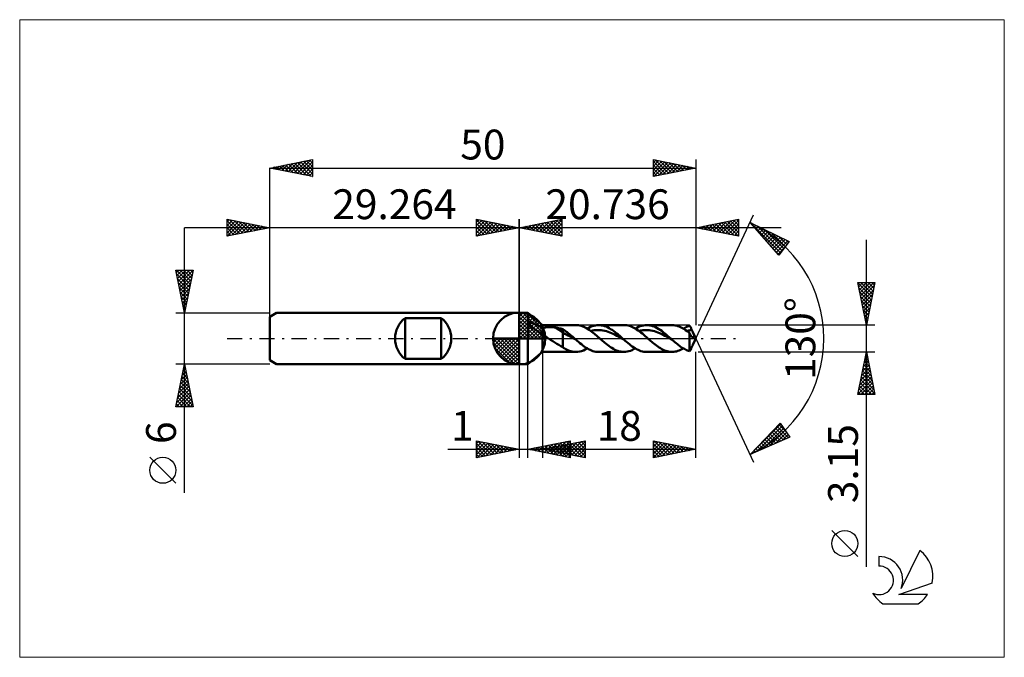
# Model space of a CAD drawing. Units: millimetres. Extents: x -59 to 57, y -37 to 37.
import ezdxf
from ezdxf.enums import TextEntityAlignment as Align

# ---------------------------------------------------------------- set-up
doc = ezdxf.new("R2010")
doc.units = ezdxf.units.MM
doc.header["$LTSCALE"] = 4.45
doc.linetypes.add('LONGDASH_DASH', pattern=[0.85, 0.4, -0.2, 0.05, -0.2])
for name, color, linetype in [('1', 4, 'CONTINUOUS'), ('2', 7, 'CONTINUOUS'), ('4', 2, 'LONGDASH_DASH'), ('CUT', 1, 'CONTINUOUS'), ('INFTOTAL', 9, 'CONTINUOUS'), ('NOCUT', 7, 'CONTINUOUS'), ('SK1', 4, 'CONTINUOUS'), ('SK2', 7, 'CONTINUOUS'), ('SK4', 2, 'LONGDASH_DASH'), ('SK6', 5, 'CONTINUOUS')]:
    doc.layers.add(name, color=color, linetype=linetype)
doc.styles.get("Standard").update_dxf_attribs({"font": 'Monospac821 BT'})

msp = doc.modelspace()

# ---------------------------------------------------------------- linework, layer by layer
at = {"color": 4, "linetype": 'Continuous'}
for p, q in [((0, 2.98), (0.08, 3.06)), ((0, 2.55), (0.47, 3.02)), ((0, 2.98), (2.98, 0)), ((0, 2.12), (0.83, 2.95)), ((0, 1.68), (1.15, 2.84)), ((0, 1.25), (1.45, 2.7)), ((0, 2.55), (2.55, 0)), ((0, 0.82), (1.72, 2.53)), ((0, 0.38), (1.96, 2.35)), ((0.38, 3.04), (3.04, 0.38)), ((0.93, 2.92), (2.92, 0.93)), ((1.82, 2.46), (2.46, 1.82)), ((0, 2.12), (2.12, 0)), ((0, 1.68), (1.68, 0)), ((0, 1.25), (1.25, 0)), ((0.05, 0), (2.19, 2.14)), ((0.48, 0), (2.39, 1.91)), ((0.92, 0), (2.57, 1.66)), ((1.35, 0), (2.73, 1.38)), ((-3.06, -0.08), (-2.98, 0)), ((-3.02, -0.47), (-2.55, 0)), ((-2.95, -0.83), (-2.12, 0)), ((-2.84, -1.15), (-1.68, 0)), ((-2.7, -1.45), (-1.25, 0)), ((-2.65, 0), (0, -2.65)), ((-2.53, -1.72), (-0.82, 0)), ((-2.35, -1.96), (-0.38, 0)), ((-2.21, 0), (0, -2.21)), ((-1.78, 0), (0, -1.78)), ((-1.35, 0), (0, -1.35)), ((-0.92, 0), (0, -0.92)), ((-0.48, 0), (0, -0.48)), ((-0.05, 0), (0, -0.05)), ((0, 0.82), (0.82, 0)), ((0, 0.38), (0.38, 0)), ((1.78, 0), (2.86, 1.08)), ((2.21, 0), (2.97, 0.75)), ((2.65, 0), (3.04, 0.39)), ((-3.06, -0.02), (-0.02, -3.06)), ((-3.02, -0.49), (-0.49, -3.02)), ((-2.86, -1.08), (-1.08, -2.86)), ((-2.14, -2.19), (0, -0.05)), ((-1.91, -2.39), (0, -0.48)), ((-1.66, -2.57), (0, -0.92)), ((-1.38, -2.73), (0, -1.35)), ((-1.08, -2.86), (0, -1.78)), ((-0.75, -2.97), (0, -2.21)), ((-0.39, -3.04), (0, -2.65))]:
    msp.add_line(p, q, dxfattribs=at)
at = {"layer": '1', "color": 4, "linetype": 'CONTINUOUS', "lineweight": 50}
for p, q in [((0, 0), (0, 3.06)), ((0, 3), (1, 3)), ((0, -3), (0, 3)), ((2.74, 1.57), (1, 3)), ((1, -3), (1, 3)), ((1.11, 1.79), (1.12, 1.83)), ((1.11, 1.74), (1.11, 1.79)), ((1.14, 1.69), (1.11, 1.74)), ((1.12, 1.83), (1.15, 1.85)), ((1.17, 1.63), (1.14, 1.69)), ((1.15, 1.85), (1.19, 1.87)), ((1.21, 1.58), (1.17, 1.63)), ((1.19, 1.87), (1.23, 1.87)), ((1.26, 1.53), (1.21, 1.58)), ((1.23, 1.87), (1.28, 1.87)), ((1.31, 1.48), (1.26, 1.53)), ((1.34, 1.87), (1.28, 1.87)), ((1.36, 1.44), (1.31, 1.48)), ((1.4, 1.85), (1.34, 1.87)), ((1.41, 1.39), (1.36, 1.44)), ((1.48, 1.84), (1.4, 1.85)), ((1.46, 1.35), (1.41, 1.39)), ((1.51, 1.31), (1.46, 1.35)), ((1.55, 1.81), (1.48, 1.84)), ((1.56, 1.27), (1.51, 1.31)), ((1.64, 1.79), (1.55, 1.81)), ((1.61, 1.23), (1.56, 1.27)), ((1.66, 1.2), (1.61, 1.23)), ((1.73, 1.75), (1.64, 1.79)), ((1.71, 1.16), (1.66, 1.2)), ((1.76, 1.12), (1.71, 1.16)), ((1.83, 1.71), (1.73, 1.75)), ((1.93, 1.66), (1.83, 1.71)), ((2.03, 1.62), (1.93, 1.66)), ((2.13, 1.56), (2.03, 1.62)), ((2.23, 1.51), (2.13, 1.56)), ((2.33, 1.45), (2.23, 1.51)), ((2.43, 1.39), (2.33, 1.45)), ((2.53, 1.33), (2.43, 1.39)), ((2.63, 1.26), (2.53, 1.33)), ((2.74, 1.19), (2.63, 1.26)), ((2.74, 1.57), (6.65, 1.57)), ((2.74, -1.57), (2.74, 1.57)), ((2.74, 1.19), (2.79, 1.22)), ((2.79, 1.22), (2.84, 1.24)), ((2.84, 1.24), (2.9, 1.26)), ((2.9, 1.26), (2.97, 1.27)), ((2.97, 1.27), (3.03, 1.29)), ((3.03, 1.29), (3.1, 1.3)), ((3.1, 1.3), (3.18, 1.31)), ((3.18, 1.31), (3.26, 1.32)), ((3.26, 1.32), (3.34, 1.33)), ((3.34, 1.33), (3.43, 1.33)), ((3.43, 1.33), (3.52, 1.34)), ((3.52, 1.34), (3.61, 1.34)), ((3.7, 1.34), (3.61, 1.34)), ((3.8, 1.33), (3.7, 1.34)), ((3.89, 1.33), (3.8, 1.33)), ((3.98, 1.32), (3.89, 1.33)), ((4.07, 1.31), (3.98, 1.32)), ((4.16, 1.3), (4.07, 1.31)), ((4.26, 1.28), (4.16, 1.3)), ((5.12, 0.74), (4.26, 1.28)), ((4.38, 1.26), (4.26, 1.28)), ((4.5, 1.24), (4.38, 1.26)), ((4.63, 1.21), (4.5, 1.24)), ((4.75, 1.18), (4.63, 1.21)), ((4.87, 1.16), (4.75, 1.18)), ((5, 1.13), (4.87, 1.16)), ((6.96, 1.55), (6.65, 1.57)), ((7.28, 1.48), (6.96, 1.55)), ((7.59, 1.36), (7.28, 1.48)), ((7.91, 1.21), (7.59, 1.36)), ((8.22, 1.01), (7.91, 1.21)), ((7.99, 1.16), (8.18, 1.27)), ((8.18, 1.27), (8.37, 1.36)), ((8.37, 1.36), (8.56, 1.43)), ((8.56, 1.43), (8.75, 1.5)), ((8.75, 1.5), (8.94, 1.54)), ((8.94, 1.54), (9.13, 1.57)), ((9.13, 1.57), (9.32, 1.57)), ((9.5, 1.57), (9.32, 1.57)), ((9.32, 1.57), (12.29, 1.57)), ((9.67, 1.54), (9.5, 1.57)), ((9.85, 1.51), (9.67, 1.54)), ((10.02, 1.46), (9.85, 1.51)), ((10.2, 1.39), (10.02, 1.46)), ((10.38, 1.31), (10.2, 1.39)), ((10.55, 1.22), (10.38, 1.31)), ((10.73, 1.11), (10.55, 1.22)), ((12.46, 1.57), (12.29, 1.57)), ((12.62, 1.55), (12.46, 1.57)), ((12.79, 1.51), (12.62, 1.55)), ((12.95, 1.47), (12.79, 1.51)), ((13.12, 1.41), (12.95, 1.47)), ((13.29, 1.34), (13.12, 1.41)), ((13.45, 1.26), (13.29, 1.34)), ((13.62, 1.16), (13.45, 1.26)), ((13.62, 1.16), (13.81, 1.27)), ((13.78, 1.06), (13.62, 1.16)), ((13.81, 1.27), (14, 1.36)), ((14, 1.36), (14.19, 1.43)), ((14.19, 1.43), (14.39, 1.5)), ((14.39, 1.5), (14.58, 1.54)), ((14.58, 1.54), (14.77, 1.57)), ((14.77, 1.57), (14.96, 1.57)), ((15.13, 1.57), (14.96, 1.57)), ((14.96, 1.57), (17.93, 1.57)), ((15.31, 1.54), (15.13, 1.57)), ((15.49, 1.51), (15.31, 1.54)), ((15.66, 1.46), (15.49, 1.51)), ((15.84, 1.39), (15.66, 1.46)), ((16.01, 1.31), (15.84, 1.39)), ((16.19, 1.22), (16.01, 1.31)), ((16.37, 1.11), (16.19, 1.22)), ((18.14, 1.56), (17.98, 1.57)), ((18.29, 1.54), (18.14, 1.56)), ((18.45, 1.51), (18.29, 1.54)), ((18.6, 1.46), (18.45, 1.51)), ((18.76, 1.41), (18.6, 1.46)), ((18.92, 1.34), (18.76, 1.41)), ((19.07, 1.27), (18.92, 1.34)), ((19.23, 1.18), (19.07, 1.27)), ((19.38, 1.09), (19.23, 1.18)), ((19.26, 1.16), (19.39, 1.23)), ((19.39, 1.23), (19.51, 1.29)), ((19.51, 1.29), (19.63, 1.35)), ((19.63, 1.35), (19.76, 1.41)), ((19.76, 1.41), (19.88, 1.45)), ((19.88, 1.45), (20, 1.49)), ((20.04, 1.42), (20, 1.49)), ((20.08, 1.36), (20.04, 1.42)), ((20.12, 1.29), (20.08, 1.36)), ((20.16, 1.21), (20.12, 1.29)), ((20.19, 1.14), (20.16, 1.21)), ((0, 0), (-3.06, 0)), ((0, 0), (3.06, 0)), ((0, -3.06), (0, 0)), ((1.81, 1.09), (1.76, 1.12)), ((1.87, 1.05), (1.81, 1.09)), ((1.92, 1.02), (1.87, 1.05)), ((1.97, 0.99), (1.92, 1.02)), ((2.02, 0.95), (1.97, 0.99)), ((2.07, 0.92), (2.02, 0.95)), ((2.12, 0.89), (2.07, 0.92)), ((2.17, 0.86), (2.12, 0.89)), ((2.22, 0.83), (2.17, 0.86)), ((2.27, 0.79), (2.22, 0.83)), ((2.32, 0.76), (2.27, 0.79)), ((2.37, 0.73), (2.32, 0.76)), ((2.43, 0.7), (2.37, 0.73)), ((2.48, 0.67), (2.43, 0.7)), ((2.53, 0.64), (2.48, 0.67)), ((2.58, 0.62), (2.53, 0.64)), ((2.63, 0.59), (2.58, 0.62)), ((2.68, 0.56), (2.63, 0.59)), ((2.74, 0.53), (2.68, 0.56)), ((2.83, 0.45), (2.74, 0.53)), ((2.92, 0.37), (2.83, 0.45)), ((3.02, 0.29), (2.92, 0.37)), ((3.12, 0.22), (3.02, 0.29)), ((3.23, 0.14), (3.12, 0.22)), ((3.34, 0.07), (3.23, 0.14)), ((3.44, 0), (3.34, 0.07)), ((3.69, -0.16), (3.44, 0)), ((5.12, 1.09), (5, 1.13)), ((5.24, 1.02), (5.12, 1.09)), ((5.12, -1), (5.12, 1.09)), ((5.33, 0.55), (5.12, 0.74)), ((5.37, 0.93), (5.24, 1.02)), ((5.55, 0.45), (5.33, 0.55)), ((5.49, 0.84), (5.37, 0.93)), ((5.62, 0.74), (5.49, 0.84)), ((5.76, 0.36), (5.55, 0.45)), ((5.75, 0.64), (5.62, 0.74)), ((5.87, 0.54), (5.75, 0.64)), ((5.98, 0.24), (5.76, 0.36)), ((6, 0.43), (5.87, 0.54)), ((6.2, 0.13), (5.98, 0.24)), ((6.12, 0.33), (6, 0.43)), ((6.25, 0.22), (6.12, 0.33)), ((6.41, 0.01), (6.2, 0.13)), ((6.37, 0.11), (6.25, 0.22)), ((6.5, 0), (6.37, 0.11)), ((6.63, -0.11), (6.41, 0.01)), ((6.52, -0.02), (6.5, 0)), ((8.53, 0.79), (8.22, 1.01)), ((8.4, 0.88), (8.6, 0.93)), ((8.84, 0.54), (8.53, 0.79)), ((8.6, 0.93), (8.81, 0.96)), ((8.81, 0.96), (9.01, 0.98)), ((9.16, 0.27), (8.84, 0.54)), ((9.01, 0.98), (9.21, 0.99)), ((9.47, 0), (9.16, 0.27)), ((9.42, 0.99), (9.21, 0.99)), ((9.62, 0.97), (9.42, 0.99)), ((9.59, -0.1), (9.47, 0)), ((9.82, 0.94), (9.62, 0.97)), ((10.03, 0.9), (9.82, 0.94)), ((10.23, 0.85), (10.03, 0.9)), ((10.43, 0.78), (10.23, 0.85)), ((10.64, 0.71), (10.43, 0.78)), ((10.84, 0.62), (10.64, 0.71)), ((10.9, 1), (10.73, 1.11)), ((11.04, 0.53), (10.84, 0.62)), ((11.08, 0.88), (10.9, 1)), ((11.25, 0.44), (11.04, 0.53)), ((11.26, 0.74), (11.08, 0.88)), ((11.45, 0.33), (11.25, 0.44)), ((11.43, 0.6), (11.26, 0.74)), ((11.61, 0.46), (11.43, 0.6)), ((11.65, 0.22), (11.45, 0.33)), ((11.79, 0.31), (11.61, 0.46)), ((11.86, 0.11), (11.65, 0.22)), ((11.96, 0.15), (11.79, 0.31)), ((12.06, 0), (11.86, 0.11)), ((12.14, 0), (11.96, 0.15)), ((12.26, -0.11), (12.06, 0)), ((12.16, -0.02), (12.14, 0)), ((13.95, 0.95), (13.78, 1.06)), ((14.12, 0.83), (13.95, 0.95)), ((14.04, 0.89), (14.24, 0.93)), ((14.28, 0.7), (14.12, 0.83)), ((14.24, 0.93), (14.45, 0.96)), ((14.45, 0.57), (14.28, 0.7)), ((14.45, 0.96), (14.65, 0.98)), ((14.61, 0.43), (14.45, 0.57)), ((14.78, 0.29), (14.61, 0.43)), ((14.65, 0.98), (14.85, 0.99)), ((14.95, 0.14), (14.78, 0.29)), ((15.06, 0.99), (14.85, 0.99)), ((15.11, 0), (14.95, 0.14)), ((15.26, 0.97), (15.06, 0.99)), ((15.23, -0.1), (15.11, 0)), ((15.46, 0.94), (15.26, 0.97)), ((15.67, 0.9), (15.46, 0.94)), ((15.87, 0.85), (15.67, 0.9)), ((16.07, 0.78), (15.87, 0.85)), ((16.28, 0.71), (16.07, 0.78)), ((16.48, 0.62), (16.28, 0.71)), ((16.54, 1), (16.37, 1.11)), ((16.68, 0.53), (16.48, 0.62)), ((16.72, 0.88), (16.54, 1)), ((16.89, 0.44), (16.68, 0.53)), ((16.89, 0.74), (16.72, 0.88)), ((17.07, 0.6), (16.89, 0.74)), ((17.09, 0.33), (16.89, 0.44)), ((17.25, 0.46), (17.07, 0.6)), ((17.29, 0.22), (17.09, 0.33)), ((17.42, 0.31), (17.25, 0.46)), ((17.5, 0.11), (17.29, 0.22)), ((17.6, 0.15), (17.42, 0.31)), ((17.7, 0), (17.5, 0.11)), ((17.78, 0), (17.6, 0.15)), ((17.9, -0.11), (17.7, 0)), ((17.8, -0.02), (17.78, 0)), ((19.53, 0.98), (19.38, 1.09)), ((19.69, 0.87), (19.53, 0.98)), ((19.68, 0.88), (19.78, 0.91)), ((19.85, 0.76), (19.69, 0.87)), ((19.78, 0.91), (19.88, 0.93)), ((20, 0.64), (19.85, 0.76)), ((19.88, 0.93), (19.98, 0.95)), ((19.98, 0.95), (20.07, 0.96)), ((20.02, 0.6), (20, 0.64)), ((20, -1.49), (20, 0.64)), ((20.04, 0.56), (20.02, 0.6)), ((20.05, 0.52), (20.04, 0.56)), ((20.07, 0.48), (20.05, 0.52)), ((20.07, 0.96), (20.17, 0.97)), ((20.09, 0.44), (20.07, 0.48)), ((20.11, 0.41), (20.09, 0.44)), ((20.13, 0.38), (20.11, 0.41)), ((20.15, 0.34), (20.13, 0.38)), ((20.17, 0.32), (20.15, 0.34)), ((20.17, 0.97), (20.27, 0.98)), ((20.18, 0.29), (20.17, 0.32)), ((20.2, 0.26), (20.18, 0.29)), ((20.23, 1.06), (20.19, 1.14)), ((20.22, 0.24), (20.2, 0.26)), ((20.25, 0.22), (20.22, 0.24)), ((20.27, 0.98), (20.23, 1.06)), ((20.27, 0.2), (20.25, 0.22)), ((20.29, 0.95), (20.27, 0.98)), ((20.29, 0.19), (20.27, 0.2)), ((20.31, 0.91), (20.29, 0.95)), ((20.31, 0.18), (20.29, 0.19)), ((20.33, 0.87), (20.31, 0.91)), ((20.33, 0.17), (20.31, 0.18)), ((20.35, 0.83), (20.33, 0.87)), ((20.35, 0.16), (20.33, 0.17)), ((20.36, 0.8), (20.35, 0.83)), ((20.37, 0.16), (20.35, 0.16)), ((20.38, 0.76), (20.36, 0.8)), ((20.37, 0.16), (20.39, 0.16)), ((20.43, 0.66), (20.38, 0.76)), ((20.74, 0), (20.38, 0.75)), ((20.38, -0.75), (20.74, 0)), ((20.39, 0.16), (20.41, 0.16)), ((20.41, 0.16), (20.43, 0.17)), ((20.46, 0.57), (20.43, 0.66)), ((20.43, 0.17), (20.44, 0.18)), ((20.44, 0.18), (20.46, 0.2)), ((20.49, 0.48), (20.46, 0.57)), ((20.46, 0.2), (20.48, 0.21)), ((20.48, 0.21), (20.49, 0.23)), ((20.51, 0.41), (20.49, 0.48)), ((20.49, 0.23), (20.5, 0.26)), ((20.5, 0.26), (20.51, 0.3)), ((20.52, 0.35), (20.51, 0.41)), ((20.51, 0.3), (20.52, 0.35)), ((3.93, -0.31), (3.69, -0.16)), ((4.17, -0.46), (3.93, -0.31)), ((4.42, -0.61), (4.17, -0.46)), ((4.65, -0.75), (4.42, -0.61)), ((4.88, -0.88), (4.65, -0.75)), ((5.12, -1), (4.88, -0.88)), ((5.15, -1.03), (5.12, -1)), ((5.18, -1.06), (5.15, -1.03)), ((5.21, -1.09), (5.18, -1.06)), ((5.24, -1.12), (5.21, -1.09)), ((5.28, -1.14), (5.24, -1.12)), ((5.31, -1.16), (5.28, -1.14)), ((6.54, -0.04), (6.52, -0.02)), ((6.56, -0.06), (6.54, -0.04)), ((6.58, -0.07), (6.56, -0.06)), ((6.61, -0.09), (6.58, -0.07)), ((6.63, -0.11), (6.61, -0.09)), ((6.8, -0.26), (6.63, -0.11)), ((6.96, -0.4), (6.8, -0.26)), ((7.13, -0.54), (6.96, -0.4)), ((7.3, -0.68), (7.13, -0.54)), ((7.47, -0.81), (7.3, -0.68)), ((7.64, -0.93), (7.47, -0.81)), ((7.8, -1.05), (7.64, -0.93)), ((7.97, -1.15), (7.8, -1.05)), ((8.14, -1.25), (7.97, -1.15)), ((9.7, -0.21), (9.59, -0.1)), ((9.82, -0.31), (9.7, -0.21)), ((9.94, -0.41), (9.82, -0.31)), ((10.06, -0.5), (9.94, -0.41)), ((10.17, -0.6), (10.06, -0.5)), ((10.35, -0.74), (10.17, -0.6)), ((10.53, -0.87), (10.35, -0.74)), ((10.7, -1), (10.53, -0.87)), ((10.88, -1.11), (10.7, -1)), ((11.06, -1.22), (10.88, -1.11)), ((12.18, -0.04), (12.16, -0.02)), ((12.2, -0.05), (12.18, -0.04)), ((12.22, -0.07), (12.2, -0.05)), ((12.24, -0.09), (12.22, -0.07)), ((12.26, -0.11), (12.24, -0.09)), ((12.43, -0.26), (12.26, -0.11)), ((12.6, -0.4), (12.43, -0.26)), ((12.77, -0.54), (12.6, -0.4)), ((12.94, -0.68), (12.77, -0.54)), ((13.1, -0.81), (12.94, -0.68)), ((13.27, -0.93), (13.1, -0.81)), ((13.44, -1.05), (13.27, -0.93)), ((13.61, -1.15), (13.44, -1.05)), ((13.78, -1.25), (13.61, -1.15)), ((15.34, -0.2), (15.23, -0.1)), ((15.46, -0.31), (15.34, -0.2)), ((15.58, -0.41), (15.46, -0.31)), ((15.69, -0.5), (15.58, -0.41)), ((15.81, -0.6), (15.69, -0.5)), ((15.97, -0.72), (15.81, -0.6)), ((16.12, -0.84), (15.97, -0.72)), ((16.28, -0.95), (16.12, -0.84)), ((16.43, -1.06), (16.28, -0.95)), ((16.58, -1.15), (16.43, -1.06)), ((16.74, -1.24), (16.58, -1.15)), ((17.82, -0.04), (17.8, -0.02)), ((17.84, -0.06), (17.82, -0.04)), ((17.86, -0.07), (17.84, -0.06)), ((17.88, -0.09), (17.86, -0.07)), ((17.9, -0.11), (17.88, -0.09)), ((18.03, -0.22), (17.9, -0.11)), ((18.15, -0.32), (18.03, -0.22)), ((18.27, -0.43), (18.15, -0.32)), ((18.4, -0.53), (18.27, -0.43)), ((18.52, -0.63), (18.4, -0.53)), ((18.64, -0.73), (18.52, -0.63)), ((18.77, -0.83), (18.64, -0.73)), ((18.89, -0.92), (18.77, -0.83)), ((19.01, -1), (18.89, -0.92)), ((19.14, -1.08), (19.01, -1)), ((19.26, -1.16), (19.14, -1.08)), ((20.16, -1.21), (20.19, -1.14)), ((20.19, -1.14), (20.23, -1.06)), ((20.23, -1.06), (20.27, -0.98)), ((20.27, -0.98), (20.29, -0.95)), ((20.29, -0.95), (20.31, -0.91)), ((20.31, -0.91), (20.33, -0.87)), ((20.33, -0.87), (20.35, -0.83)), ((20.35, -0.83), (20.36, -0.8)), ((20.36, -0.8), (20.38, -0.76)), ((1, -3), (2.74, -1.57)), ((6.65, -1.57), (2.74, -1.57)), ((5.35, -1.19), (5.31, -1.16)), ((5.48, -1.26), (5.35, -1.19)), ((5.77, -1.39), (5.48, -1.26)), ((6.07, -1.49), (5.77, -1.39)), ((6.36, -1.55), (6.07, -1.49)), ((6.65, -1.57), (6.36, -1.55)), ((6.65, -1.57), (6.87, -1.56)), ((6.87, -1.56), (7.1, -1.53)), ((7.1, -1.53), (7.32, -1.47)), ((7.32, -1.47), (7.54, -1.39)), ((7.54, -1.39), (7.76, -1.28)), ((7.76, -1.28), (7.99, -1.16)), ((8.31, -1.33), (8.14, -1.25)), ((8.48, -1.4), (8.31, -1.33)), ((8.65, -1.47), (8.48, -1.4)), ((8.81, -1.51), (8.65, -1.47)), ((8.98, -1.55), (8.81, -1.51)), ((9.15, -1.57), (8.98, -1.55)), ((9.32, -1.57), (9.15, -1.57)), ((12.29, -1.57), (9.32, -1.57)), ((11.23, -1.31), (11.06, -1.22)), ((11.41, -1.39), (11.23, -1.31)), ((11.58, -1.45), (11.41, -1.39)), ((11.76, -1.51), (11.58, -1.45)), ((11.94, -1.54), (11.76, -1.51)), ((12.11, -1.57), (11.94, -1.54)), ((12.29, -1.57), (12.11, -1.57)), ((12.29, -1.57), (12.48, -1.57)), ((12.48, -1.57), (12.67, -1.54)), ((12.67, -1.54), (12.86, -1.5)), ((12.86, -1.5), (13.05, -1.44)), ((13.05, -1.44), (13.24, -1.36)), ((13.24, -1.36), (13.43, -1.27)), ((13.43, -1.27), (13.62, -1.16)), ((13.95, -1.33), (13.78, -1.25)), ((14.11, -1.4), (13.95, -1.33)), ((14.28, -1.47), (14.11, -1.4)), ((14.45, -1.51), (14.28, -1.47)), ((14.62, -1.55), (14.45, -1.51)), ((14.79, -1.57), (14.62, -1.55)), ((14.96, -1.57), (14.79, -1.57)), ((17.93, -1.57), (14.96, -1.57)), ((16.9, -1.32), (16.74, -1.24)), ((17.05, -1.39), (16.9, -1.32)), ((17.21, -1.45), (17.05, -1.39)), ((17.36, -1.5), (17.21, -1.45)), ((17.52, -1.53), (17.36, -1.5)), ((17.67, -1.56), (17.52, -1.53)), ((17.83, -1.57), (17.67, -1.56)), ((17.98, -1.57), (17.83, -1.57)), ((17.98, -1.57), (18.14, -1.56)), ((18.14, -1.56), (18.3, -1.54)), ((18.3, -1.54), (18.46, -1.51)), ((18.46, -1.51), (18.62, -1.46)), ((18.62, -1.46), (18.78, -1.4)), ((18.78, -1.4), (18.94, -1.33)), ((18.94, -1.33), (19.1, -1.25)), ((19.1, -1.25), (19.26, -1.16)), ((19.38, -1.23), (19.26, -1.16)), ((19.51, -1.29), (19.38, -1.23)), ((19.63, -1.35), (19.51, -1.29)), ((19.75, -1.41), (19.63, -1.35)), ((19.88, -1.45), (19.75, -1.41)), ((20, -1.49), (19.88, -1.45)), ((20, -1.49), (20.04, -1.42)), ((20.04, -1.42), (20.08, -1.36)), ((20.08, -1.36), (20.12, -1.29)), ((20.12, -1.29), (20.16, -1.21)), ((0, -3), (1, -3))]:
    msp.add_line(p, q, dxfattribs=at)
for start, end in [(90, 180), (0, 90), (180, 270), (270, 0)]:
    msp.add_arc((0, 0), 3.06, start, end, dxfattribs=at)
at = {"layer": '2', "color": 7, "linetype": 'CONTINUOUS', "lineweight": 25}
for p, q in [((-5, 12), (-5, 14)), ((-5, 14), (0, 13)), ((-5, 13.67), (-4.72, 13.94)), ((-5, 13.91), (-3.41, 12.32)), ((-5, 13.24), (-4.37, 13.87)), ((-4.58, 13.92), (-3.06, 12.39)), ((0, 0), (0, 14)), ((20.74, 0), (27.5, 14.5)), ((20.74, 14), (20.74, 1.57)), ((20.74, 13), (25.74, 14)), ((23.83, 12.38), (25.38, 13.93)), ((25.15, 13.88), (25.74, 13.3)), ((25.5, 13.95), (25.74, 13.72)), ((25.74, 14), (25.74, 12)), ((30.74, 13), (-10, 13)), ((-5, 12.82), (-4.02, 13.8)), ((-5, 12.39), (-3.66, 13.73)), ((-5, 13.49), (-3.76, 12.25)), ((-5, 13.06), (-4.12, 12.18)), ((0, 13), (-5, 12)), ((-4.96, 12.01), (-3.31, 13.66)), ((-4.43, 12.11), (-2.96, 13.59)), ((-4.05, 13.81), (-2.7, 12.46)), ((-3.9, 12.22), (-2.6, 13.52)), ((-3.52, 13.7), (-2.35, 12.53)), ((-3.37, 12.33), (-2.25, 13.45)), ((-2.99, 13.6), (-1.99, 12.6)), ((-2.84, 12.43), (-1.89, 13.38)), ((-2.46, 13.49), (-1.64, 12.67)), ((-2.31, 12.54), (-1.54, 13.31)), ((-1.93, 13.39), (-1.29, 12.74)), ((-1.78, 12.64), (-1.19, 13.24)), ((-1.4, 13.28), (-0.93, 12.81)), ((-1.25, 12.75), (-0.83, 13.17)), ((-0.87, 13.17), (-0.58, 12.88)), ((-0.72, 12.86), (-0.48, 13.1)), ((-0.34, 13.07), (-0.23, 12.95)), ((-0.19, 12.96), (-0.13, 13.03)), ((25.74, 12), (20.74, 13)), ((20.91, 13.03), (20.99, 12.95)), ((21.01, 12.95), (21.14, 13.08)), ((21.26, 13.1), (21.52, 12.84)), ((21.36, 12.88), (21.67, 13.19)), ((21.61, 13.18), (22.05, 12.74)), ((21.71, 12.8), (22.2, 13.29)), ((21.97, 13.25), (22.58, 12.63)), ((22.07, 12.73), (22.73, 13.4)), ((22.32, 13.32), (23.11, 12.52)), ((22.42, 12.66), (23.26, 13.51)), ((22.67, 13.39), (23.64, 12.42)), ((22.77, 12.59), (23.79, 13.61)), ((23.03, 13.46), (24.17, 12.31)), ((23.13, 12.52), (24.32, 13.72)), ((23.38, 13.53), (24.7, 12.21)), ((23.48, 12.45), (24.85, 13.82)), ((23.74, 13.6), (25.24, 12.1)), ((24.09, 13.67), (25.74, 12.02)), ((24.19, 12.31), (25.74, 13.86)), ((24.44, 13.74), (25.74, 12.45)), ((24.54, 12.24), (25.74, 13.43)), ((24.8, 13.81), (25.74, 12.87)), ((24.9, 12.17), (25.74, 13.01)), ((27.08, 13.59), (31.67, 11.38)), ((30.47, 9.79), (27.08, 13.59)), ((27.17, 13.49), (27.21, 13.53)), ((27.19, 13.54), (30.67, 10.06)), ((27.37, 13.27), (27.49, 13.39)), ((27.57, 13.04), (27.78, 13.26)), ((27.77, 12.82), (28.07, 13.12)), ((27.97, 12.59), (28.35, 12.98)), ((28.01, 13.15), (30.85, 10.3)), ((28.17, 12.37), (28.64, 12.84)), ((28.82, 12.75), (31.04, 10.54)), ((-5, 12.64), (-4.47, 12.11)), ((-5, 12.21), (-4.82, 12.04)), ((25.25, 12.1), (25.74, 12.58)), ((25.6, 12.03), (25.74, 12.16)), ((28.37, 12.14), (28.93, 12.7)), ((28.57, 11.92), (29.21, 12.57)), ((28.77, 11.7), (29.5, 12.43)), ((28.97, 11.47), (29.79, 12.29)), ((29.17, 11.25), (30.07, 12.15)), ((29.37, 11.02), (30.36, 12.02)), ((29.57, 10.8), (30.64, 11.88)), ((29.64, 12.36), (31.22, 10.78)), ((29.77, 10.57), (30.93, 11.74)), ((29.97, 10.35), (31.22, 11.6)), ((30.46, 11.97), (31.4, 11.03)), ((31.28, 11.57), (31.58, 11.27)), ((40.74, -26.79), (40.74, 11.57)), ((30.17, 10.13), (31.5, 11.46)), ((30.37, 9.9), (31.12, 10.66)), ((31.67, 11.38), (30.47, 9.79)), ((30.05, 10.26), (30.49, 9.82)), ((40.74, 1.57), (39.74, 6.58)), ((39.74, 6.58), (41.74, 6.58)), ((39.75, 6.49), (41.39, 4.85)), ((39.76, 6.43), (39.91, 6.58)), ((39.84, 6.08), (40.33, 6.58)), ((39.86, 5.96), (41.32, 4.5)), ((39.91, 5.72), (40.76, 6.58)), ((39.98, 5.37), (41.18, 6.58)), ((40.05, 5.02), (41.61, 6.58)), ((40.09, 6.58), (41.46, 5.21)), ((40.12, 4.66), (41.66, 6.21)), ((40.52, 6.58), (41.53, 5.56)), ((41.74, 6.58), (40.74, 1.57)), ((40.94, 6.58), (41.6, 5.91)), ((41.37, 6.58), (41.67, 6.27)), ((39.96, 5.43), (41.25, 4.15)), ((40.07, 4.9), (41.18, 3.79)), ((40.19, 4.31), (41.56, 5.68)), ((40.26, 3.96), (41.45, 5.15)), ((40.18, 4.37), (41.11, 3.44)), ((40.28, 3.84), (41.04, 3.09)), ((40.33, 3.6), (41.34, 4.62)), ((40.4, 3.25), (41.24, 4.09)), ((40.47, 2.9), (41.13, 3.56)), ((40.39, 3.31), (40.97, 2.73)), ((40.5, 2.78), (40.9, 2.38)), ((40.54, 2.54), (41.03, 3.03)), ((40.61, 2.19), (40.92, 2.5)), ((41.74, 1.57), (21, 1.57)), ((40.6, 2.25), (40.83, 2.02)), ((40.68, 1.84), (40.81, 1.97)), ((40.71, 1.72), (40.76, 1.67)), ((20.74, 0), (27.5, -14.5)), ((2.74, -1.57), (2.74, -14)), ((20.74, -14), (20.74, -1.57)), ((21, -1.57), (41.74, -1.57)), ((39.74, -6.58), (40.74, -1.57)), ((40.6, -2.24), (40.83, -2.02)), ((40.64, -2.04), (40.87, -2.27)), ((40.71, -1.71), (40.75, -1.67)), ((40.71, -1.68), (40.77, -1.74)), ((40.74, -1.57), (41.74, -6.58)), ((0, -3), (0, -14)), ((1, -14), (1, -3)), ((40.18, -4.36), (41.11, -3.43)), ((40.28, -3.83), (41.04, -3.08)), ((40.36, -3.45), (41.3, -4.39)), ((40.39, -3.3), (40.97, -2.73)), ((40.43, -3.1), (41.19, -3.86)), ((40.5, -2.77), (40.9, -2.37)), ((40.5, -2.74), (41.09, -3.33)), ((40.57, -2.39), (40.98, -2.8)), ((39.86, -5.95), (41.32, -4.49)), ((39.97, -5.42), (41.25, -4.14)), ((40.07, -4.89), (41.18, -3.79)), ((40.15, -4.51), (41.62, -5.98)), ((40.22, -4.16), (41.51, -5.45)), ((40.29, -3.8), (41.4, -4.92)), ((39.75, -6.49), (41.39, -4.85)), ((39.94, -5.57), (40.94, -6.58)), ((40.01, -5.22), (41.36, -6.58)), ((40.08, -4.86), (41.72, -6.51)), ((40.09, -6.58), (41.46, -5.2)), ((40.51, -6.58), (41.53, -5.56)), ((41.74, -6.58), (39.74, -6.58)), ((39.8, -6.28), (40.09, -6.58)), ((39.87, -5.92), (40.52, -6.58)), ((40.94, -6.58), (41.6, -5.91)), ((41.36, -6.58), (41.67, -6.26)), ((27.08, -13.59), (30.62, -9.93)), ((27.13, -13.57), (30.68, -10.02)), ((27.87, -13.25), (30.85, -10.27)), ((30.25, -10.31), (31.59, -11.65)), ((30.46, -10.1), (31.35, -10.98)), ((30.62, -9.93), (31.76, -11.58)), ((28.62, -12.93), (31.03, -10.52)), ((29.21, -11.39), (30.11, -12.29)), ((29.36, -12.61), (31.2, -10.77)), ((29.42, -11.18), (30.41, -12.16)), ((29.63, -10.96), (30.7, -12.03)), ((29.84, -10.74), (31, -11.91)), ((30.05, -10.53), (31.29, -11.78)), ((30.1, -12.29), (31.37, -11.02)), ((30.85, -11.97), (31.55, -11.27)), ((31.59, -11.65), (31.72, -11.52)), ((-5, -14), (-5, -12)), ((-5, -12), (0, -13)), ((-5, -12.32), (-4.74, -12.05)), ((-5, -12.74), (-4.38, -12.12)), ((-5, -13.16), (-4.03, -12.19)), ((-5, -13.59), (-3.68, -12.26)), ((-5, -12.32), (-3.6, -13.72)), ((-4.98, -14), (-3.32, -12.34)), ((-4.86, -12.03), (-3.24, -13.65)), ((-4.45, -13.89), (-2.97, -12.41)), ((-4.33, -12.13), (-2.89, -13.58)), ((-3.92, -13.78), (-2.62, -12.48)), ((-3.8, -12.24), (-2.54, -13.51)), ((-3.39, -13.68), (-2.26, -12.55)), ((-3.27, -12.35), (-2.18, -13.44)), ((-2.86, -13.57), (-1.91, -12.62)), ((-2.74, -12.45), (-1.83, -13.37)), ((-2.33, -13.47), (-1.55, -12.69)), ((-2.21, -12.56), (-1.48, -13.3)), ((-1.68, -12.66), (-1.12, -13.22)), ((1, -13), (6, -12)), ((2.25, -13.25), (2.87, -12.63)), ((2.6, -13.32), (3.4, -12.52)), ((2.68, -12.66), (3.52, -13.5)), ((2.74, -13), (7.74, -12)), ((2.95, -13.39), (3.93, -12.41)), ((3.03, -12.59), (4.05, -13.61)), ((3.31, -13.46), (4.46, -12.31)), ((3.39, -12.52), (4.58, -13.72)), ((3.66, -13.53), (4.99, -12.2)), ((3.74, -12.45), (5.11, -13.82)), ((4.02, -13.6), (5.52, -12.1)), ((4.02, -13.26), (4.66, -12.62)), ((4.1, -12.38), (5.64, -13.93)), ((4.37, -13.67), (6, -12.04)), ((4.37, -13.33), (5.19, -12.51)), ((4.45, -12.31), (6, -13.86)), ((4.45, -12.66), (5.31, -13.51)), ((4.72, -13.4), (5.72, -12.4)), ((4.72, -13.74), (6, -12.47)), ((4.8, -12.24), (6, -13.44)), ((4.8, -12.59), (5.84, -13.62)), ((5.08, -13.47), (6.25, -12.3)), ((5.16, -12.17), (6, -13.01)), ((5.16, -12.52), (6.37, -13.73)), ((5.43, -13.54), (6.78, -12.19)), ((5.51, -12.1), (6, -12.59)), ((5.51, -12.45), (6.9, -13.83)), ((5.78, -13.61), (7.31, -12.09)), ((5.86, -12.03), (6, -12.16)), ((5.86, -12.37), (7.43, -13.94)), ((6, -12), (6, -14)), ((6.14, -13.68), (7.74, -12.08)), ((6.22, -12.3), (7.74, -13.82)), ((6.49, -13.75), (7.74, -12.51)), ((6.57, -12.23), (7.74, -13.4)), ((6.92, -12.16), (7.74, -12.97)), ((7.28, -12.09), (7.74, -12.55)), ((7.63, -12.02), (7.74, -12.13)), ((7.74, -12), (7.74, -14)), ((15.74, -14), (15.74, -12)), ((15.74, -12), (20.74, -13)), ((15.74, -12.26), (15.95, -12.04)), ((15.74, -12.69), (16.31, -12.11)), ((15.74, -13.11), (16.66, -12.19)), ((15.74, -13.54), (17.02, -12.26)), ((15.74, -13.96), (17.37, -12.33)), ((15.74, -12.34), (17.12, -13.72)), ((15.84, -12.02), (17.47, -13.65)), ((16.22, -13.9), (17.72, -12.4)), ((16.37, -12.13), (17.82, -13.58)), ((16.75, -13.8), (18.08, -12.47)), ((16.9, -12.23), (18.18, -13.51)), ((17.28, -13.69), (18.43, -12.54)), ((17.43, -12.34), (18.53, -13.44)), ((17.81, -13.59), (18.78, -12.61)), ((17.96, -12.44), (18.89, -13.37)), ((18.34, -13.48), (19.14, -12.68)), ((18.49, -12.55), (19.24, -13.3)), ((19.02, -12.66), (19.59, -13.23)), ((31.76, -11.58), (27.08, -13.59)), ((27.96, -12.68), (28.33, -13.06)), ((28.17, -12.47), (28.63, -12.93)), ((28.38, -12.25), (28.92, -12.8)), ((28.58, -12.04), (29.22, -12.67)), ((28.79, -11.82), (29.52, -12.54)), ((29, -11.61), (29.81, -12.42)), ((-8.37, -13), (11, -13)), ((-5, -12.74), (-3.95, -13.79)), ((0, -13), (-5, -14)), ((-5, -13.16), (-4.3, -13.86)), ((-5, -13.59), (-4.66, -13.93)), ((-1.8, -13.36), (-1.2, -12.76)), ((-1.27, -13.25), (-0.85, -12.83)), ((-1.15, -12.77), (-0.77, -13.15)), ((-0.74, -13.15), (-0.49, -12.9)), ((-0.62, -12.88), (-0.41, -13.08)), ((-0.21, -13.04), (-0.14, -12.97)), ((-0.09, -12.98), (-0.06, -13.01)), ((6, -14), (1, -13)), ((1.19, -13.04), (1.28, -12.94)), ((1.27, -12.95), (1.4, -13.08)), ((1.54, -13.11), (1.81, -12.84)), ((1.62, -12.88), (1.93, -13.19)), ((1.89, -13.18), (2.34, -12.73)), ((1.97, -12.81), (2.46, -13.29)), ((2.33, -12.73), (2.99, -13.4)), ((2.74, -13), (20.74, -13)), ((7.74, -14), (2.74, -13)), ((2.96, -13.04), (3.07, -12.93)), ((3.04, -12.94), (3.19, -13.09)), ((3.31, -13.11), (3.6, -12.83)), ((3.39, -12.87), (3.72, -13.2)), ((3.66, -13.19), (4.13, -12.72)), ((3.74, -12.8), (4.25, -13.3)), ((4.1, -12.73), (4.78, -13.41)), ((5.08, -13.82), (6, -12.89)), ((5.43, -13.89), (6, -13.32)), ((5.78, -13.96), (6, -13.74)), ((6.84, -13.82), (7.74, -12.93)), ((7.2, -13.89), (7.74, -13.35)), ((7.55, -13.96), (7.74, -13.78)), ((15.74, -12.77), (16.76, -13.79)), ((20.74, -13), (15.74, -14)), ((15.74, -13.19), (16.41, -13.87)), ((15.74, -13.61), (16.06, -13.94)), ((18.87, -13.37), (19.49, -12.75)), ((19.4, -13.27), (19.84, -12.82)), ((19.55, -12.76), (19.95, -13.16)), ((19.93, -13.16), (20.2, -12.89)), ((20.08, -12.87), (20.3, -13.09)), ((20.46, -13.06), (20.55, -12.96)), ((20.61, -12.98), (20.65, -13.02)), ((27.12, -13.55), (27.14, -13.57)), ((27.33, -13.33), (27.44, -13.44)), ((27.54, -13.12), (27.74, -13.31)), ((27.75, -12.9), (28.03, -13.18)), ((39.74, -25.58), (36.67, -22.52))]:
    msp.add_line(p, q, dxfattribs=at)
msp.add_circle((38.2, -24.05), 1.53, dxfattribs=at)
msp.add_arc((20.74, 0), 15, 295, 65, dxfattribs=at)
at = {"layer": '4', "color": 2, "linetype": 'LONGDASH_DASH', "lineweight": 25}
msp.add_line((0, 0), (20.74, 0), dxfattribs=at)
at = {"layer": 'CUT', "color": 1, "linetype": 'CONTINUOUS', "lineweight": 25}
for p, q in [((20, 1.57), (2.74, 1.57)), ((2.74, 1.57), (2.74, 0)), ((20.74, 0), (20, 1.57)), ((2.74, 0), (20.74, 0))]:
    msp.add_line(p, q, dxfattribs=at)
at = {"layer": 'INFTOTAL', "color": 9, "linetype": 'CONTINUOUS', "lineweight": 18}
for p, q in [((56.91, 37.4), (-58.59, 37.4)), ((-58.59, 37.4), (-58.59, -37.4)), ((56.91, -37.4), (56.91, 37.4)), ((-58.59, -37.4), (56.91, -37.4))]:
    msp.add_line(p, q, dxfattribs=at)
at = {"layer": 'NOCUT', "color": 7, "linetype": 'CONTINUOUS', "lineweight": 25}
for p, q in [((0, 0), (0, 3)), ((0, 3), (1, 3)), ((2.74, 1.57), (1, 3)), ((2.74, 0), (2.74, 1.57)), ((1, 0), (0, 0)), ((1, 0), (2.74, 0))]:
    msp.add_line(p, q, dxfattribs=at)
at = {"layer": 'SK1', "color": 4, "linetype": 'CONTINUOUS', "lineweight": 50}
for p, q in [((-28.46, 3), (-29.26, 2.54)), ((-29.26, 2.54), (-29.26, -2.54)), ((0, 3), (-28.46, 3)), ((-13.36, -2.4), (-13.36, 2.4)), ((-13.36, 2.4), (-9.16, 2.4)), ((-9.16, 2.4), (-9.16, -2.4)), ((-29.26, -2.54), (-28.46, -3)), ((-28.46, -3), (0, -3)), ((-9.16, -2.4), (-13.36, -2.4))]:
    msp.add_line(p, q, dxfattribs=at)
for centre, start, end in [((-11.56, 0), 126.8699, 233.1301), ((-10.96, 0), 306.8699, 53.1301)]:
    msp.add_arc(centre, 3, start, end, dxfattribs=at)
at = {"layer": 'SK2', "color": 7, "linetype": 'CONTINUOUS', "lineweight": 25}
for p, q in [((-29.26, 20), (-24.26, 21)), ((-26.39, 19.43), (-24.96, 20.86)), ((-26.04, 19.36), (-24.43, 20.97)), ((-25.3, 20.79), (-24.26, 19.75)), ((-24.95, 20.86), (-24.26, 20.18)), ((-24.6, 20.93), (-24.26, 20.6)), ((-24.26, 21), (-24.26, 19)), ((15.74, 19), (15.74, 21)), ((15.74, 21), (20.74, 20)), ((15.74, 20.64), (16.03, 20.94)), ((15.74, 20.22), (16.39, 20.87)), ((15.74, 19.8), (16.74, 20.8)), ((15.95, 20.96), (17.55, 19.36)), ((16.49, 20.85), (17.9, 19.43)), ((20.74, 21), (20.74, 1.57)), ((-29.26, 0), (-29.26, 20)), ((-29.26, 20), (20.74, 20)), ((-24.26, 19), (-29.26, 20)), ((-29.22, 19.99), (-29.2, 20.01)), ((-29.19, 20.01), (-29.16, 19.98)), ((-28.87, 19.92), (-28.67, 20.12)), ((-28.84, 20.09), (-28.63, 19.87)), ((-28.52, 19.85), (-28.14, 20.22)), ((-28.48, 20.16), (-28.1, 19.77)), ((-28.16, 19.78), (-27.61, 20.33)), ((-28.13, 20.23), (-27.56, 19.66)), ((-27.81, 19.71), (-27.08, 20.44)), ((-27.78, 20.3), (-27.03, 19.55)), ((-27.46, 19.64), (-26.55, 20.54)), ((-27.42, 20.37), (-26.5, 19.45)), ((-27.1, 19.57), (-26.02, 20.65)), ((-27.07, 20.44), (-25.97, 19.34)), ((-26.75, 19.5), (-25.49, 20.75)), ((-26.72, 20.51), (-25.44, 19.24)), ((-26.36, 20.58), (-24.91, 19.13)), ((-26.01, 20.65), (-24.38, 19.02)), ((-25.69, 19.28), (-24.26, 20.71)), ((-25.66, 20.72), (-24.26, 19.33)), ((-25.33, 19.21), (-24.26, 20.28)), ((-24.98, 19.14), (-24.26, 19.86)), ((15.74, 20.75), (17.19, 19.29)), ((15.74, 19.37), (17.09, 20.73)), ((15.74, 20.33), (16.84, 19.22)), ((20.74, 20), (15.74, 19)), ((15.74, 19.9), (16.49, 19.15)), ((15.8, 19.01), (17.45, 20.66)), ((16.33, 19.12), (17.8, 20.59)), ((16.86, 19.23), (18.15, 20.52)), ((17.02, 20.74), (18.26, 19.5)), ((17.39, 19.33), (18.51, 20.45)), ((17.55, 20.64), (18.61, 19.57)), ((17.92, 19.44), (18.86, 20.38)), ((18.08, 20.53), (18.96, 19.65)), ((18.45, 19.54), (19.21, 20.3)), ((18.61, 20.43), (19.32, 19.72)), ((18.98, 19.65), (19.57, 20.23)), ((19.14, 20.32), (19.67, 19.79)), ((19.51, 19.76), (19.92, 20.16)), ((19.67, 20.21), (20.02, 19.86)), ((20.04, 19.86), (20.27, 20.09)), ((20.2, 20.11), (20.38, 19.93)), ((20.57, 19.97), (20.63, 20.02)), ((20.73, 20), (20.73, 20)), ((-24.63, 19.07), (-24.26, 19.44)), ((-24.27, 19), (-24.26, 19.01)), ((15.74, 19.48), (16.13, 19.08)), ((15.74, 19.05), (15.78, 19.01)), ((-34.26, 12), (-34.26, 14)), ((-34.26, 14), (-29.26, 13)), ((-34.26, 13.68), (-34, 13.95)), ((-34.26, 13.25), (-33.64, 13.88)), ((-33.97, 13.94), (-32.4, 12.37)), ((-29.26, 13), (-29.26, 14)), ((0, 14), (0, 3)), ((0, 13), (5, 14)), ((3.06, 12.39), (4.58, 13.92)), ((3.41, 12.32), (5, 13.91)), ((4.37, 13.87), (5, 13.24)), ((4.72, 13.94), (5, 13.67)), ((5, 14), (5, 12)), ((10, 13), (-39.26, 13)), ((-39.26, -18.11), (-39.26, 13)), ((-34.26, 13.81), (-32.75, 12.3)), ((-34.26, 12.83), (-33.29, 13.8)), ((-34.26, 12.41), (-32.93, 13.73)), ((-34.26, 13.39), (-33.11, 12.23)), ((-29.26, 13), (-34.26, 12)), ((-34.26, 12.97), (-33.46, 12.16)), ((-34.24, 12), (-32.58, 13.66)), ((-33.71, 12.11), (-32.23, 13.59)), ((-33.44, 13.83), (-32.04, 12.44)), ((-33.18, 12.22), (-31.87, 13.52)), ((-32.9, 13.73), (-31.69, 12.51)), ((-32.65, 12.32), (-31.52, 13.45)), ((-32.37, 13.62), (-31.34, 12.59)), ((-32.12, 12.43), (-31.17, 13.38)), ((-31.84, 13.52), (-30.98, 12.66)), ((-31.59, 12.54), (-30.81, 13.31)), ((-31.31, 13.41), (-30.63, 12.73)), ((-31.06, 12.64), (-30.46, 13.24)), ((-30.78, 13.3), (-30.28, 12.8)), ((-30.53, 12.75), (-30.11, 13.17)), ((-30.25, 13.2), (-29.92, 12.87)), ((-30, 12.85), (-29.75, 13.1)), ((-29.72, 13.09), (-29.57, 12.94)), ((-29.47, 12.96), (-29.4, 13.03)), ((-29.26, 2.08), (-29.26, 13)), ((5, 12), (0, 13)), ((0.13, 13.03), (0.19, 12.96)), ((0.23, 12.95), (0.34, 13.07)), ((0.48, 13.1), (0.72, 12.86)), ((0.58, 12.88), (0.87, 13.17)), ((0.83, 13.17), (1.25, 12.75)), ((0.93, 12.81), (1.4, 13.28)), ((1.19, 13.24), (1.78, 12.64)), ((1.29, 12.74), (1.93, 13.39)), ((1.54, 13.31), (2.31, 12.54)), ((1.64, 12.67), (2.46, 13.49)), ((1.89, 13.38), (2.84, 12.43)), ((1.99, 12.6), (2.99, 13.6)), ((2.25, 13.45), (3.37, 12.33)), ((2.35, 12.53), (3.52, 13.7)), ((2.6, 13.52), (3.9, 12.22)), ((2.7, 12.46), (4.05, 13.81)), ((2.96, 13.59), (4.43, 12.11)), ((3.31, 13.66), (4.96, 12.01)), ((3.66, 13.73), (5, 12.39)), ((3.76, 12.25), (5, 13.49)), ((4.02, 13.8), (5, 12.82)), ((4.12, 12.18), (5, 13.06)), ((-34.26, 12.54), (-33.81, 12.09)), ((-34.26, 12.12), (-34.17, 12.02)), ((4.47, 12.11), (5, 12.64)), ((4.82, 12.04), (5, 12.21)), ((-39.26, 3), (-40.26, 8)), ((-40.26, 8), (-38.26, 8)), ((-40.21, 7.73), (-39.94, 8)), ((-40.21, 8), (-38.59, 6.38)), ((-40.17, 7.54), (-38.66, 6.03)), ((-40.14, 7.38), (-39.52, 8)), ((-40.07, 7.02), (-39.09, 8)), ((-40.07, 7.01), (-38.73, 5.67)), ((-40, 6.67), (-38.67, 8)), ((-39.93, 6.32), (-38.27, 7.98)), ((-39.86, 5.96), (-38.37, 7.45)), ((-39.78, 8), (-38.52, 6.74)), ((-39.36, 8), (-38.45, 7.09)), ((-38.26, 8), (-39.26, 3)), ((-38.93, 8), (-38.38, 7.44)), ((-38.51, 8), (-38.3, 7.8)), ((-39.96, 6.48), (-38.8, 5.32)), ((-39.85, 5.95), (-38.87, 4.97)), ((-39.79, 5.61), (-38.48, 6.92)), ((-39.72, 5.26), (-38.59, 6.38)), ((-39.64, 4.9), (-38.69, 5.85)), ((-39.75, 5.42), (-38.94, 4.61)), ((-39.64, 4.89), (-39.01, 4.26)), ((-39.57, 4.55), (-38.8, 5.32)), ((-39.5, 4.2), (-38.91, 4.79)), ((-39.54, 4.36), (-39.08, 3.91)), ((-39.43, 3.84), (-39.01, 4.26)), ((-39.43, 3.83), (-39.15, 3.55)), ((-39.36, 3.49), (-39.12, 3.73)), ((-40.26, 3), (-29.26, 3)), ((-39.32, 3.3), (-39.22, 3.2)), ((-39.29, 3.14), (-39.22, 3.2)), ((-39.26, -3), (-40.26, -3)), ((-40.26, -8), (-39.26, -3)), ((-39.35, -3.41), (-39.14, -3.61)), ((-39.31, -3.25), (-39.23, -3.17)), ((-39.27, -3.05), (-39.25, -3.08)), ((-29.26, -3), (-39.26, -3)), ((-39.26, -3), (-38.26, -8)), ((-39.74, -5.37), (-38.95, -4.58)), ((-39.63, -4.84), (-39.02, -4.23)), ((-39.56, -4.47), (-38.82, -5.2)), ((-39.53, -4.31), (-39.09, -3.88)), ((-39.49, -4.11), (-38.93, -4.67)), ((-39.42, -3.78), (-39.16, -3.52)), ((-39.42, -3.76), (-39.04, -4.14)), ((-40.06, -6.96), (-38.74, -5.64)), ((-39.95, -6.43), (-38.81, -5.29)), ((-39.84, -5.9), (-38.88, -4.94)), ((-39.77, -5.53), (-38.51, -6.79)), ((-39.7, -5.17), (-38.61, -6.26)), ((-39.63, -4.82), (-38.72, -5.73)), ((-40.24, -8), (-38.59, -6.35)), ((-40.16, -7.49), (-38.66, -6)), ((-39.98, -6.59), (-38.57, -8)), ((-39.91, -6.23), (-38.29, -7.85)), ((-39.84, -5.88), (-38.4, -7.32)), ((-39.82, -8), (-38.52, -6.7)), ((-38.26, -8), (-40.26, -8)), ((-40.19, -7.65), (-39.84, -8)), ((-40.12, -7.29), (-39.42, -8)), ((-40.05, -6.94), (-38.99, -8)), ((-39.4, -8), (-38.45, -7.06)), ((-38.97, -8), (-38.38, -7.41)), ((-38.55, -8), (-38.31, -7.76)), ((-40.26, -16.99), (-43.33, -13.93))]:
    msp.add_line(p, q, dxfattribs=at)
msp.add_circle((-41.8, -15.46), 1.53, dxfattribs=at)
at = {"layer": 'SK4', "color": 2, "linetype": 'LONGDASH_DASH', "lineweight": 25}
msp.add_line((-34.26, 0), (25.74, 0), dxfattribs=at)
at = {"layer": 'SK6', "color": 5, "linetype": 'CONTINUOUS', "lineweight": 25}
for p, q in [((47.01, -24.88), (44.81, -29.34)), ((42.21, -25.58), (42.21, -26.69)), ((44.55, -30.04), (48.47, -28.68)), ((42.67, -31.12), (46.82, -31.12)), ((47.91, -30.04), (44.55, -30.04))]:
    msp.add_line(p, q, dxfattribs=at)
for centre, radius, start, end in [((44.74, -27.93), 3.8, 348.7239, 53.4691), ((42.23, -28.35), 2.76, 338.9379, 90.4446), ((42.22, -28.37), 1.68, 243.4215, 90.3602), ((44.74, -27.93), 3.8, 210.5484, 236.978), ((44.74, -27.93), 3.8, 303.022, 326.3732)]:
    msp.add_arc(centre, radius, start, end, dxfattribs=at)

# ---------------------------------------------------------------- texts
at = {"layer": '2', "color": 7, "linetype": 'CONTINUOUS', "lineweight": 25}
for s, p in [('20.736', (10.37, 14)), ('1', (-6.68, -12)), ('18', (11.74, -12))]:
    msp.add_text(s, height=3.5, dxfattribs=at).set_placement(p, align=Align.CENTER)
for s, p in [('130°', (34.74, 0)), ('3.15', (39.74, -14.68))]:
    msp.add_text(s, height=3.5, rotation=90, dxfattribs=at).set_placement(p, align=Align.CENTER)
at = {"layer": 'SK2', "color": 7, "linetype": 'CONTINUOUS', "lineweight": 25}
for s, p in [('50', (-4.26, 21)), ('29.264', (-14.63, 14))]:
    msp.add_text(s, height=3.5, dxfattribs=at).set_placement(p, align=Align.CENTER)
msp.add_text('6', height=3.5, rotation=90, dxfattribs=at).set_placement((-40.26, -11.05), align=Align.CENTER)

doc.saveas('drawing.dxf')
